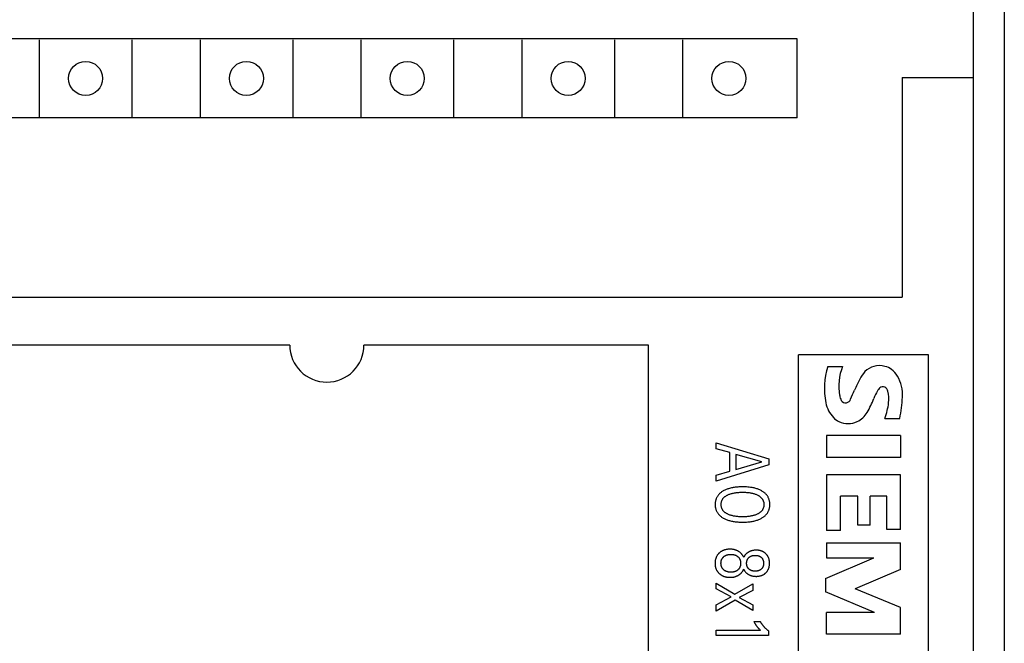
# Model space of a CAD drawing. Extents: x 9846 to 41500, y -19572 to -5915.
# Drawn here: x 22301 to 22333, y -7881 to -7861 of the extents above; entities that cross this region are included whole.
import ezdxf

# ---------------------------------------------------------------- set-up
doc = ezdxf.new("R2010")
doc.units = 0
doc.header["$MEASUREMENT"] = 0
doc.layers.get('0').update_dxf_attribs({"linetype": 'CONTINUOUS'})
doc.layers.add('IE-PANEL-BASTIDOR', color=7, linetype='CONTINUOUS')

# ---------------------------------------------------------------- blocks, each defined once
blk = doc.blocks.new('AO -VF 8x12bit SIMATIC S7-300')
at = {"color": 2, "linetype": 'Continuous'}
blk.add_line((0, 62.5), (40, 62.5), dxfattribs=at)
at = {"color": 1, "linetype": 'Continuous'}
for p, q in [((2.5, 60.2), (2.5, 62.5)), ((11.465, 61.051), (11.465, 56.851)), ((27.797, 61.051), (11.465, 61.051)), ((2.5, 60.2), (9.6, 60.2)), ((9.6, -60.2), (9.6, 60.2)), ((13.522, 59.643), (13.522, 60.123)), ((14.073, 60.147), (14.073, 57.748)), ((14.073, 60.147), (14.793, 60.147)), ((14.793, 60.147), (14.793, 57.748)), ((15.345, 60.147), (15.345, 57.748)), ((17.12, 60.147), (15.345, 60.147)), ((17.12, 60.147), (17.12, 59.703)), ((17.552, 57.748), (17.552, 60.147)), ((18.416, 60.147), (17.552, 60.147)), ((18.416, 60.147), (19.04, 58.683)), ((19.64, 60.147), (19.04, 58.683)), ((20.503, 60.147), (19.64, 60.147)), ((20.503, 60.147), (20.503, 57.748)), ((16.041, 59.703), (16.041, 59.163)), ((17.12, 59.703), (16.041, 59.703)), ((18.032, 57.748), (18.032, 59.283)), ((18.704, 57.724), (18.032, 59.283)), ((19.807, 59.307), (19.136, 57.724)), ((19.807, 59.307), (19.807, 57.748)), ((16.976, 59.163), (16.041, 59.163)), ((16.976, 59.163), (16.976, 58.767)), ((16.041, 58.767), (16.041, 58.203)), ((16.976, 58.767), (16.041, 58.767)), ((11.842, 57.796), (11.842, 58.275)), ((17.144, 58.203), (16.041, 58.203)), ((17.144, 58.203), (17.144, 57.748)), ((14.073, 57.748), (14.793, 57.748)), ((15.345, 57.748), (17.144, 57.748)), ((17.552, 57.748), (18.032, 57.748)), ((18.704, 57.724), (19.136, 57.724)), ((20.503, 57.748), (19.807, 57.748)), ((1.25, 56.8), (1.25, 5.6)), ((3.8, 56.8), (1.25, 56.8)), ((3.8, 56.8), (3.8, 5.6)), ((27.797, 56.851), (11.465, 56.851)), ((14.311, 54.188), (14.834, 55.888)), ((14.834, 55.888), (15.025, 55.888)), ((15.025, 55.888), (15.549, 54.188)), ((15.906, 55.719), (15.895, 55.703)), ((15.918, 55.736), (15.906, 55.719)), ((15.931, 55.751), (15.918, 55.736)), ((15.944, 55.767), (15.931, 55.751)), ((15.958, 55.781), (15.944, 55.767)), ((15.973, 55.795), (15.958, 55.781)), ((15.988, 55.809), (15.973, 55.795)), ((16.002, 55.821), (15.988, 55.809)), ((16.017, 55.832), (16.002, 55.821)), ((16.032, 55.843), (16.017, 55.832)), ((16.048, 55.853), (16.032, 55.843)), ((16.065, 55.863), (16.048, 55.853)), ((16.081, 55.871), (16.065, 55.863)), ((16.098, 55.879), (16.081, 55.871)), ((16.115, 55.887), (16.098, 55.879)), ((16.133, 55.893), (16.115, 55.887)), ((16.152, 55.9), (16.133, 55.893)), ((16.171, 55.905), (16.152, 55.9)), ((16.168, 55.699), (16.181, 55.705)), ((16.19, 55.909), (16.171, 55.905)), ((16.181, 55.705), (16.195, 55.71)), ((16.21, 55.913), (16.19, 55.909)), ((16.195, 55.71), (16.208, 55.715)), ((16.208, 55.715), (16.222, 55.719)), ((16.229, 55.916), (16.21, 55.913)), ((16.222, 55.719), (16.236, 55.722)), ((16.249, 55.919), (16.229, 55.916)), ((16.236, 55.722), (16.251, 55.724)), ((16.269, 55.92), (16.249, 55.919)), ((16.251, 55.724), (16.265, 55.726)), ((16.265, 55.726), (16.279, 55.728)), ((16.289, 55.921), (16.269, 55.92)), ((16.279, 55.728), (16.294, 55.728)), ((16.309, 55.921), (16.289, 55.921)), ((16.294, 55.728), (16.309, 55.729)), ((16.328, 55.921), (16.309, 55.921)), ((16.309, 55.729), (16.323, 55.728)), ((16.323, 55.728), (16.338, 55.728)), ((16.348, 55.92), (16.328, 55.921)), ((16.338, 55.728), (16.352, 55.726)), ((16.368, 55.919), (16.348, 55.92)), ((16.352, 55.726), (16.367, 55.724)), ((16.367, 55.724), (16.381, 55.722)), ((16.388, 55.916), (16.368, 55.919)), ((16.381, 55.722), (16.395, 55.719)), ((16.407, 55.913), (16.388, 55.916)), ((16.395, 55.719), (16.409, 55.715)), ((16.426, 55.909), (16.407, 55.913)), ((16.409, 55.715), (16.423, 55.71)), ((16.423, 55.71), (16.436, 55.705)), ((16.446, 55.905), (16.426, 55.909)), ((16.436, 55.705), (16.449, 55.699)), ((16.465, 55.899), (16.446, 55.905)), ((16.483, 55.893), (16.465, 55.899)), ((16.501, 55.887), (16.483, 55.893)), ((16.518, 55.879), (16.501, 55.887)), ((16.535, 55.871), (16.518, 55.879)), ((16.552, 55.862), (16.535, 55.871)), ((16.568, 55.853), (16.552, 55.862)), ((16.584, 55.843), (16.568, 55.853)), ((16.599, 55.832), (16.584, 55.843)), ((16.614, 55.82), (16.599, 55.832)), ((16.628, 55.808), (16.614, 55.82)), ((16.643, 55.795), (16.628, 55.808)), ((16.658, 55.781), (16.643, 55.795)), ((16.672, 55.766), (16.658, 55.781)), ((16.685, 55.75), (16.672, 55.766)), ((16.698, 55.735), (16.685, 55.75)), ((16.71, 55.718), (16.698, 55.735)), ((16.721, 55.702), (16.71, 55.718)), ((17.841, 55.712), (17.835, 55.701)), ((17.847, 55.722), (17.841, 55.712)), ((17.853, 55.732), (17.847, 55.722)), ((17.859, 55.742), (17.853, 55.732)), ((17.866, 55.752), (17.859, 55.742)), ((17.874, 55.761), (17.866, 55.752)), ((17.881, 55.77), (17.874, 55.761)), ((17.889, 55.779), (17.881, 55.77)), ((17.897, 55.787), (17.889, 55.779)), ((17.905, 55.796), (17.897, 55.787)), ((17.914, 55.804), (17.905, 55.796)), ((17.922, 55.812), (17.914, 55.804)), ((17.932, 55.82), (17.922, 55.812)), ((17.942, 55.828), (17.932, 55.82)), ((17.952, 55.835), (17.942, 55.828)), ((17.962, 55.843), (17.952, 55.835)), ((17.973, 55.849), (17.962, 55.843)), ((17.984, 55.856), (17.973, 55.849)), ((17.995, 55.862), (17.984, 55.856)), ((18.006, 55.868), (17.995, 55.862)), ((18.019, 55.874), (18.006, 55.868)), ((18.032, 55.88), (18.019, 55.874)), ((18.046, 55.885), (18.032, 55.88)), ((18.06, 55.89), (18.046, 55.885)), ((18.073, 55.895), (18.06, 55.89)), ((18.087, 55.898), (18.073, 55.895)), ((18.102, 55.902), (18.087, 55.898)), ((18.117, 55.905), (18.102, 55.902)), ((18.107, 55.703), (18.116, 55.706)), ((18.116, 55.706), (18.124, 55.709)), ((18.132, 55.907), (18.117, 55.905)), ((18.124, 55.709), (18.133, 55.711)), ((18.147, 55.909), (18.132, 55.907)), ((18.133, 55.711), (18.141, 55.713)), ((18.141, 55.713), (18.151, 55.715)), ((18.163, 55.911), (18.147, 55.909)), ((18.151, 55.715), (18.161, 55.717)), ((18.161, 55.717), (18.17, 55.718)), ((18.178, 55.912), (18.163, 55.911)), ((18.17, 55.718), (18.18, 55.719)), ((18.193, 55.913), (18.178, 55.912)), ((18.18, 55.719), (18.189, 55.72)), ((18.189, 55.72), (18.199, 55.72)), ((18.209, 55.913), (18.193, 55.913)), ((18.199, 55.72), (18.209, 55.72)), ((18.224, 55.913), (18.209, 55.913)), ((18.209, 55.72), (18.219, 55.72)), ((18.219, 55.72), (18.228, 55.72)), ((18.24, 55.912), (18.224, 55.913)), ((18.228, 55.72), (18.238, 55.719)), ((18.238, 55.719), (18.248, 55.718)), ((18.255, 55.911), (18.24, 55.912)), ((18.248, 55.718), (18.257, 55.717)), ((18.271, 55.909), (18.255, 55.911)), ((18.257, 55.717), (18.267, 55.715)), ((18.267, 55.715), (18.276, 55.713)), ((18.286, 55.907), (18.271, 55.909)), ((18.276, 55.713), (18.285, 55.711)), ((18.285, 55.711), (18.294, 55.709)), ((18.301, 55.905), (18.286, 55.907)), ((18.294, 55.709), (18.302, 55.706)), ((18.316, 55.902), (18.301, 55.905)), ((18.302, 55.706), (18.31, 55.703)), ((18.33, 55.898), (18.316, 55.902)), ((18.344, 55.895), (18.33, 55.898)), ((18.358, 55.89), (18.344, 55.895)), ((18.372, 55.885), (18.358, 55.89)), ((18.385, 55.88), (18.372, 55.885)), ((18.399, 55.874), (18.385, 55.88)), ((18.412, 55.868), (18.399, 55.874)), ((18.424, 55.861), (18.412, 55.868)), ((18.437, 55.854), (18.424, 55.861)), ((18.449, 55.847), (18.437, 55.854)), ((18.461, 55.838), (18.449, 55.847)), ((18.473, 55.83), (18.461, 55.838)), ((18.484, 55.821), (18.473, 55.83)), ((18.495, 55.812), (18.484, 55.821)), ((18.505, 55.803), (18.495, 55.812)), ((18.514, 55.794), (18.505, 55.803)), ((18.524, 55.785), (18.514, 55.794)), ((18.532, 55.775), (18.524, 55.785)), ((18.541, 55.765), (18.532, 55.775)), ((18.549, 55.755), (18.541, 55.765)), ((18.557, 55.744), (18.549, 55.755)), ((18.564, 55.733), (18.557, 55.744)), ((18.571, 55.722), (18.564, 55.733)), ((18.578, 55.711), (18.571, 55.722)), ((18.584, 55.699), (18.578, 55.711)), ((20.234, 55.71), (20.224, 55.702)), ((20.244, 55.718), (20.234, 55.71)), ((20.255, 55.727), (20.244, 55.718)), ((20.265, 55.736), (20.255, 55.727)), ((20.275, 55.745), (20.265, 55.736)), ((20.285, 55.754), (20.275, 55.745)), ((20.294, 55.763), (20.285, 55.754)), ((20.304, 55.772), (20.294, 55.763)), ((20.314, 55.782), (20.304, 55.772)), ((20.324, 55.793), (20.314, 55.782)), ((20.334, 55.803), (20.324, 55.793)), ((20.343, 55.813), (20.334, 55.803)), ((20.353, 55.824), (20.343, 55.813)), ((20.362, 55.834), (20.353, 55.824)), ((20.371, 55.845), (20.362, 55.834)), ((20.38, 55.856), (20.371, 55.845)), ((20.389, 55.867), (20.38, 55.856)), ((20.397, 55.878), (20.389, 55.867)), ((20.397, 55.878), (20.542, 55.878)), ((20.542, 55.878), (20.542, 54.188)), ((14.931, 55.668), (14.687, 54.824)), ((15.175, 54.824), (14.931, 55.668)), ((15.774, 55.41), (15.767, 55.381)), ((15.781, 55.44), (15.774, 55.41)), ((15.789, 55.469), (15.781, 55.44)), ((15.798, 55.498), (15.789, 55.469)), ((15.806, 55.522), (15.798, 55.498)), ((15.814, 55.546), (15.806, 55.522)), ((15.824, 55.569), (15.814, 55.546)), ((15.834, 55.593), (15.824, 55.569)), ((15.845, 55.616), (15.834, 55.593)), ((15.856, 55.638), (15.845, 55.616)), ((15.868, 55.661), (15.856, 55.638)), ((15.873, 55.668), (15.868, 55.661)), ((15.884, 55.686), (15.873, 55.668)), ((15.895, 55.703), (15.884, 55.686)), ((15.95, 55.386), (15.956, 55.408)), ((15.956, 55.408), (15.963, 55.43)), ((15.963, 55.43), (15.971, 55.452)), ((15.971, 55.452), (15.979, 55.474)), ((15.979, 55.474), (15.988, 55.495)), ((15.988, 55.495), (15.998, 55.517)), ((15.998, 55.517), (16.005, 55.531)), ((16.005, 55.531), (16.012, 55.545)), ((16.012, 55.545), (16.02, 55.559)), ((16.02, 55.559), (16.029, 55.572)), ((16.029, 55.572), (16.037, 55.585)), ((16.037, 55.585), (16.047, 55.598)), ((16.047, 55.598), (16.056, 55.611)), ((16.056, 55.611), (16.067, 55.623)), ((16.067, 55.623), (16.078, 55.634)), ((16.078, 55.634), (16.088, 55.644)), ((16.088, 55.644), (16.098, 55.654)), ((16.098, 55.654), (16.109, 55.663)), ((16.109, 55.663), (16.12, 55.671)), ((16.12, 55.671), (16.132, 55.679)), ((16.132, 55.679), (16.144, 55.686)), ((16.144, 55.686), (16.156, 55.693)), ((16.156, 55.693), (16.168, 55.699)), ((16.449, 55.699), (16.462, 55.693)), ((16.462, 55.693), (16.474, 55.686)), ((16.474, 55.686), (16.486, 55.679)), ((16.486, 55.679), (16.498, 55.671)), ((16.498, 55.671), (16.509, 55.663)), ((16.509, 55.663), (16.52, 55.654)), ((16.52, 55.654), (16.53, 55.644)), ((16.53, 55.644), (16.54, 55.634)), ((16.54, 55.634), (16.551, 55.623)), ((16.551, 55.623), (16.561, 55.611)), ((16.561, 55.611), (16.571, 55.598)), ((16.571, 55.598), (16.581, 55.585)), ((16.581, 55.585), (16.589, 55.572)), ((16.589, 55.572), (16.598, 55.559)), ((16.598, 55.559), (16.606, 55.545)), ((16.606, 55.545), (16.613, 55.531)), ((16.613, 55.531), (16.62, 55.517)), ((16.62, 55.517), (16.623, 55.511)), ((16.623, 55.511), (16.632, 55.49)), ((16.632, 55.49), (16.641, 55.47)), ((16.641, 55.47), (16.648, 55.449)), ((16.648, 55.449), (16.656, 55.428)), ((16.656, 55.428), (16.662, 55.407)), ((16.662, 55.407), (16.668, 55.386)), ((16.733, 55.685), (16.721, 55.702)), ((16.743, 55.667), (16.733, 55.685)), ((16.756, 55.644), (16.743, 55.667)), ((16.769, 55.62), (16.756, 55.644)), ((16.781, 55.596), (16.769, 55.62)), ((16.791, 55.571), (16.781, 55.596)), ((16.802, 55.547), (16.791, 55.571)), ((16.811, 55.522), (16.802, 55.547)), ((16.819, 55.496), (16.811, 55.522)), ((16.828, 55.467), (16.819, 55.496)), ((16.836, 55.438), (16.828, 55.467)), ((16.844, 55.409), (16.836, 55.438)), ((16.85, 55.379), (16.844, 55.409)), ((17.787, 55.509), (17.786, 55.494)), ((17.786, 55.494), (17.786, 55.479)), ((17.786, 55.479), (17.786, 55.465)), ((17.786, 55.465), (17.787, 55.452)), ((17.789, 55.539), (17.787, 55.524)), ((17.787, 55.524), (17.787, 55.509)), ((17.787, 55.452), (17.787, 55.438)), ((17.787, 55.438), (17.788, 55.424)), ((17.788, 55.424), (17.79, 55.41)), ((17.79, 55.553), (17.789, 55.539)), ((17.792, 55.568), (17.79, 55.553)), ((17.79, 55.41), (17.792, 55.397)), ((17.795, 55.583), (17.792, 55.568)), ((17.792, 55.397), (17.794, 55.383)), ((17.798, 55.597), (17.795, 55.583)), ((17.801, 55.612), (17.798, 55.597)), ((17.804, 55.623), (17.801, 55.612)), ((17.808, 55.635), (17.804, 55.623)), ((17.811, 55.646), (17.808, 55.635)), ((17.815, 55.657), (17.811, 55.646)), ((17.82, 55.669), (17.815, 55.657)), ((17.824, 55.68), (17.82, 55.669)), ((17.829, 55.691), (17.824, 55.68)), ((17.835, 55.701), (17.829, 55.691)), ((17.953, 55.459), (17.954, 55.469)), ((17.953, 55.448), (17.953, 55.459)), ((17.953, 55.437), (17.953, 55.448)), ((17.954, 55.427), (17.953, 55.437)), ((17.954, 55.48), (17.955, 55.49)), ((17.954, 55.469), (17.954, 55.48)), ((17.954, 55.416), (17.954, 55.427)), ((17.955, 55.405), (17.954, 55.416)), ((17.955, 55.49), (17.956, 55.501)), ((17.956, 55.394), (17.955, 55.405)), ((17.956, 55.501), (17.958, 55.511)), ((17.958, 55.384), (17.956, 55.394)), ((17.958, 55.511), (17.96, 55.522)), ((17.96, 55.522), (17.962, 55.532)), ((17.962, 55.532), (17.964, 55.54)), ((17.964, 55.54), (17.966, 55.548)), ((17.966, 55.548), (17.969, 55.556)), ((17.969, 55.556), (17.971, 55.564)), ((17.971, 55.564), (17.974, 55.572)), ((17.974, 55.572), (17.977, 55.58)), ((17.977, 55.58), (17.981, 55.587)), ((17.981, 55.587), (17.985, 55.595)), ((17.985, 55.595), (17.988, 55.602)), ((17.988, 55.602), (17.992, 55.609)), ((17.992, 55.609), (17.997, 55.616)), ((17.997, 55.616), (18.001, 55.622)), ((18.001, 55.622), (18.006, 55.628)), ((18.006, 55.628), (18.011, 55.635)), ((18.011, 55.635), (18.016, 55.641)), ((18.016, 55.641), (18.021, 55.647)), ((18.021, 55.647), (18.027, 55.652)), ((18.027, 55.652), (18.033, 55.658)), ((18.033, 55.658), (18.039, 55.663)), ((18.039, 55.663), (18.046, 55.669)), ((18.046, 55.669), (18.053, 55.674)), ((18.053, 55.674), (18.06, 55.679)), ((18.06, 55.679), (18.068, 55.684)), ((18.068, 55.684), (18.075, 55.688)), ((18.075, 55.688), (18.083, 55.692)), ((18.083, 55.692), (18.091, 55.696)), ((18.091, 55.696), (18.099, 55.7)), ((18.099, 55.7), (18.107, 55.703)), ((18.31, 55.703), (18.319, 55.7)), ((18.319, 55.7), (18.327, 55.696)), ((18.327, 55.696), (18.335, 55.692)), ((18.335, 55.692), (18.343, 55.688)), ((18.343, 55.688), (18.35, 55.684)), ((18.35, 55.684), (18.358, 55.679)), ((18.358, 55.679), (18.365, 55.674)), ((18.365, 55.674), (18.372, 55.669)), ((18.372, 55.669), (18.378, 55.663)), ((18.378, 55.663), (18.385, 55.658)), ((18.385, 55.658), (18.386, 55.656)), ((18.386, 55.656), (18.392, 55.651)), ((18.392, 55.651), (18.397, 55.645)), ((18.397, 55.645), (18.403, 55.64)), ((18.403, 55.64), (18.408, 55.634)), ((18.408, 55.634), (18.412, 55.628)), ((18.412, 55.628), (18.417, 55.622)), ((18.417, 55.622), (18.421, 55.615)), ((18.421, 55.615), (18.425, 55.609)), ((18.425, 55.609), (18.429, 55.602)), ((18.429, 55.602), (18.433, 55.595)), ((18.433, 55.595), (18.437, 55.587)), ((18.437, 55.587), (18.44, 55.58)), ((18.44, 55.58), (18.444, 55.572)), ((18.444, 55.572), (18.446, 55.564)), ((18.446, 55.564), (18.449, 55.556)), ((18.449, 55.556), (18.452, 55.548)), ((18.452, 55.548), (18.454, 55.54)), ((18.454, 55.54), (18.456, 55.532)), ((18.456, 55.532), (18.458, 55.522)), ((18.458, 55.522), (18.46, 55.511)), ((18.46, 55.511), (18.461, 55.501)), ((18.461, 55.394), (18.46, 55.384)), ((18.461, 55.501), (18.463, 55.49)), ((18.463, 55.405), (18.461, 55.394)), ((18.463, 55.49), (18.463, 55.48)), ((18.463, 55.48), (18.464, 55.469)), ((18.464, 55.427), (18.463, 55.416)), ((18.463, 55.416), (18.463, 55.405)), ((18.464, 55.469), (18.464, 55.459)), ((18.464, 55.459), (18.465, 55.448)), ((18.465, 55.448), (18.464, 55.437)), ((18.464, 55.437), (18.464, 55.427)), ((18.59, 55.687), (18.584, 55.699)), ((18.595, 55.675), (18.59, 55.687)), ((18.6, 55.662), (18.595, 55.675)), ((18.605, 55.65), (18.6, 55.662)), ((18.609, 55.637), (18.605, 55.65)), ((18.613, 55.624), (18.609, 55.637)), ((18.617, 55.612), (18.613, 55.624)), ((18.62, 55.595), (18.617, 55.612)), ((18.624, 55.579), (18.62, 55.595)), ((18.626, 55.562), (18.624, 55.579)), ((18.625, 55.386), (18.627, 55.401)), ((18.628, 55.546), (18.626, 55.562)), ((18.627, 55.401), (18.629, 55.417)), ((18.63, 55.529), (18.628, 55.546)), ((18.629, 55.417), (18.63, 55.432)), ((18.631, 55.513), (18.63, 55.529)), ((18.63, 55.432), (18.631, 55.448)), ((18.632, 55.496), (18.631, 55.513)), ((18.631, 55.448), (18.632, 55.464)), ((18.632, 55.479), (18.632, 55.496)), ((18.632, 55.464), (18.632, 55.479)), ((20.102, 55.622), (20.092, 55.617)), ((20.092, 55.405), (20.092, 55.617)), ((20.092, 55.405), (20.105, 55.412)), ((20.113, 55.628), (20.102, 55.622)), ((20.105, 55.412), (20.118, 55.419)), ((20.123, 55.634), (20.113, 55.628)), ((20.118, 55.419), (20.131, 55.426)), ((20.133, 55.64), (20.123, 55.634)), ((20.131, 55.426), (20.144, 55.433)), ((20.143, 55.646), (20.133, 55.64)), ((20.153, 55.652), (20.143, 55.646)), ((20.144, 55.433), (20.157, 55.441)), ((20.163, 55.658), (20.153, 55.652)), ((20.157, 55.441), (20.17, 55.448)), ((20.173, 55.665), (20.163, 55.658)), ((20.17, 55.448), (20.18, 55.454)), ((20.183, 55.672), (20.173, 55.665)), ((20.18, 55.454), (20.19, 55.461)), ((20.193, 55.678), (20.183, 55.672)), ((20.19, 55.461), (20.2, 55.467)), ((20.202, 55.685), (20.193, 55.678)), ((20.2, 55.467), (20.209, 55.473)), ((20.213, 55.693), (20.202, 55.685)), ((20.209, 55.473), (20.219, 55.48)), ((20.224, 55.702), (20.213, 55.693)), ((20.219, 55.48), (20.228, 55.486)), ((20.228, 55.486), (20.238, 55.493)), ((20.238, 55.493), (20.246, 55.499)), ((20.246, 55.499), (20.254, 55.505)), ((20.254, 55.505), (20.263, 55.512)), ((20.263, 55.512), (20.271, 55.518)), ((20.271, 55.518), (20.279, 55.525)), ((20.279, 55.525), (20.287, 55.532)), ((20.287, 55.532), (20.294, 55.538)), ((20.294, 55.538), (20.302, 55.546)), ((20.302, 55.546), (20.31, 55.553)), ((20.31, 55.553), (20.318, 55.56)), ((20.318, 55.56), (20.327, 55.569)), ((20.327, 55.569), (20.335, 55.577)), ((20.335, 55.577), (20.344, 55.586)), ((20.344, 55.586), (20.358, 55.601)), ((20.358, 55.601), (20.371, 55.615)), ((20.371, 54.188), (20.371, 55.615)), ((15.738, 55.089), (15.737, 55.048)), ((15.739, 55.129), (15.738, 55.089)), ((15.741, 55.17), (15.739, 55.129)), ((15.744, 55.21), (15.741, 55.17)), ((15.748, 55.251), (15.744, 55.21)), ((15.753, 55.291), (15.748, 55.251)), ((15.757, 55.321), (15.753, 55.291)), ((15.762, 55.351), (15.757, 55.321)), ((15.767, 55.381), (15.762, 55.351)), ((15.912, 55.076), (15.913, 55.107)), ((15.912, 55.046), (15.912, 55.076)), ((15.913, 55.107), (15.914, 55.137)), ((15.914, 55.137), (15.916, 55.168)), ((15.916, 55.168), (15.918, 55.198)), ((15.918, 55.198), (15.921, 55.229)), ((15.921, 55.229), (15.925, 55.255)), ((15.925, 55.255), (15.928, 55.281)), ((15.928, 55.281), (15.933, 55.308)), ((15.933, 55.308), (15.938, 55.334)), ((15.938, 55.334), (15.944, 55.36)), ((15.944, 55.36), (15.95, 55.386)), ((16.668, 55.386), (16.674, 55.36)), ((16.674, 55.36), (16.68, 55.334)), ((16.68, 55.334), (16.685, 55.308)), ((16.685, 55.308), (16.69, 55.281)), ((16.69, 55.281), (16.693, 55.255)), ((16.693, 55.255), (16.697, 55.229)), ((16.697, 55.229), (16.7, 55.198)), ((16.7, 55.198), (16.702, 55.168)), ((16.702, 55.168), (16.704, 55.137)), ((16.704, 55.137), (16.705, 55.107)), ((16.705, 55.107), (16.706, 55.076)), ((16.706, 55.076), (16.706, 55.046)), ((16.856, 55.349), (16.85, 55.379)), ((16.861, 55.32), (16.856, 55.349)), ((16.865, 55.29), (16.861, 55.32)), ((16.87, 55.25), (16.865, 55.29)), ((16.874, 55.209), (16.87, 55.25)), ((16.877, 55.169), (16.874, 55.209)), ((16.879, 55.129), (16.877, 55.169)), ((16.88, 55.088), (16.879, 55.129)), ((16.881, 55.048), (16.88, 55.088)), ((17.794, 55.383), (17.796, 55.369)), ((17.796, 55.369), (17.799, 55.356)), ((17.799, 55.356), (17.802, 55.344)), ((17.802, 55.344), (17.805, 55.331)), ((17.805, 55.331), (17.809, 55.319)), ((17.809, 55.319), (17.813, 55.307)), ((17.813, 55.307), (17.817, 55.295)), ((17.817, 55.295), (17.822, 55.283)), ((17.822, 55.283), (17.827, 55.272)), ((17.827, 55.272), (17.832, 55.26)), ((17.832, 55.26), (17.838, 55.249)), ((17.838, 55.249), (17.844, 55.238)), ((17.844, 55.238), (17.85, 55.227)), ((17.85, 55.227), (17.857, 55.217)), ((17.857, 55.217), (17.863, 55.207)), ((17.863, 55.207), (17.871, 55.197)), ((17.871, 55.197), (17.878, 55.187)), ((17.878, 55.187), (17.886, 55.177)), ((17.886, 55.177), (17.894, 55.168)), ((17.894, 55.168), (17.903, 55.159)), ((17.903, 55.159), (17.911, 55.15)), ((17.911, 55.15), (17.92, 55.142)), ((17.92, 55.142), (17.929, 55.133)), ((17.929, 55.133), (17.938, 55.126)), ((17.938, 55.126), (17.947, 55.118)), ((17.947, 55.118), (17.957, 55.111)), ((17.957, 55.111), (17.966, 55.105)), ((17.96, 55.373), (17.958, 55.384)), ((17.962, 55.363), (17.96, 55.373)), ((17.964, 55.355), (17.962, 55.363)), ((17.966, 55.347), (17.964, 55.355)), ((17.968, 55.338), (17.966, 55.347)), ((17.966, 55.105), (17.976, 55.098)), ((17.971, 55.33), (17.968, 55.338)), ((17.974, 55.323), (17.971, 55.33)), ((17.977, 55.315), (17.974, 55.323)), ((17.976, 55.098), (17.986, 55.092)), ((17.98, 55.307), (17.977, 55.315)), ((17.984, 55.3), (17.98, 55.307)), ((17.988, 55.292), (17.984, 55.3)), ((17.986, 55.092), (17.996, 55.087)), ((17.992, 55.285), (17.988, 55.292)), ((18.004, 55.071), (17.991, 55.065)), ((17.996, 55.279), (17.992, 55.285)), ((18.001, 55.272), (17.996, 55.279)), ((17.996, 55.087), (18.006, 55.082)), ((18.005, 55.266), (18.001, 55.272)), ((18.016, 55.077), (18.004, 55.071)), ((18.01, 55.259), (18.005, 55.266)), ((18.006, 55.082), (18.016, 55.077)), ((18.015, 55.253), (18.01, 55.259)), ((18.021, 55.247), (18.015, 55.253)), ((18.026, 55.241), (18.021, 55.247)), ((18.032, 55.236), (18.026, 55.241)), ((18.037, 55.231), (18.032, 55.236)), ((18.043, 55.226), (18.037, 55.231)), ((18.049, 55.221), (18.043, 55.226)), ((18.056, 55.216), (18.049, 55.221)), ((18.062, 55.212), (18.056, 55.216)), ((18.069, 55.207), (18.062, 55.212)), ((18.075, 55.204), (18.069, 55.207)), ((18.082, 55.2), (18.075, 55.204)), ((18.089, 55.196), (18.082, 55.2)), ((18.096, 55.193), (18.089, 55.196)), ((18.103, 55.19), (18.096, 55.193)), ((18.111, 55.187), (18.103, 55.19)), ((18.118, 55.184), (18.111, 55.187)), ((18.126, 55.182), (18.118, 55.184)), ((18.133, 55.18), (18.126, 55.182)), ((18.141, 55.178), (18.133, 55.18)), ((18.151, 55.176), (18.141, 55.178)), ((18.16, 55.174), (18.151, 55.176)), ((18.17, 55.173), (18.16, 55.174)), ((18.18, 55.172), (18.17, 55.173)), ((18.189, 55.171), (18.18, 55.172)), ((18.199, 55.171), (18.189, 55.171)), ((18.209, 55.171), (18.199, 55.171)), ((18.219, 55.171), (18.209, 55.171)), ((18.228, 55.171), (18.219, 55.171)), ((18.238, 55.172), (18.228, 55.171)), ((18.248, 55.173), (18.238, 55.172)), ((18.258, 55.174), (18.248, 55.173)), ((18.267, 55.176), (18.258, 55.174)), ((18.277, 55.178), (18.267, 55.176)), ((18.284, 55.18), (18.277, 55.178)), ((18.292, 55.182), (18.284, 55.18)), ((18.3, 55.184), (18.292, 55.182)), ((18.307, 55.187), (18.3, 55.184)), ((18.314, 55.19), (18.307, 55.187)), ((18.322, 55.193), (18.314, 55.19)), ((18.329, 55.196), (18.322, 55.193)), ((18.336, 55.2), (18.329, 55.196)), ((18.343, 55.204), (18.336, 55.2)), ((18.349, 55.207), (18.343, 55.204)), ((18.356, 55.212), (18.349, 55.207)), ((18.362, 55.216), (18.356, 55.212)), ((18.368, 55.221), (18.362, 55.216)), ((18.374, 55.226), (18.368, 55.221)), ((18.38, 55.231), (18.374, 55.226)), ((18.386, 55.236), (18.38, 55.231)), ((18.392, 55.241), (18.386, 55.236)), ((18.397, 55.247), (18.392, 55.241)), ((18.402, 55.253), (18.397, 55.247)), ((18.401, 55.076), (18.415, 55.082)), ((18.414, 55.07), (18.401, 55.076)), ((18.408, 55.259), (18.402, 55.253)), ((18.412, 55.266), (18.408, 55.259)), ((18.417, 55.272), (18.412, 55.266)), ((18.426, 55.064), (18.414, 55.07)), ((18.415, 55.082), (18.429, 55.09)), ((18.421, 55.279), (18.417, 55.272)), ((18.426, 55.285), (18.421, 55.279)), ((18.43, 55.292), (18.426, 55.285)), ((18.429, 55.09), (18.442, 55.098)), ((18.434, 55.3), (18.43, 55.292)), ((18.437, 55.307), (18.434, 55.3)), ((18.441, 55.315), (18.437, 55.307)), ((18.444, 55.323), (18.441, 55.315)), ((18.442, 55.098), (18.455, 55.106)), ((18.447, 55.33), (18.444, 55.323)), ((18.449, 55.338), (18.447, 55.33)), ((18.452, 55.347), (18.449, 55.338)), ((18.454, 55.355), (18.452, 55.347)), ((18.456, 55.363), (18.454, 55.355)), ((18.455, 55.106), (18.468, 55.115)), ((18.458, 55.373), (18.456, 55.363)), ((18.46, 55.384), (18.458, 55.373)), ((18.468, 55.115), (18.48, 55.125)), ((18.48, 55.125), (18.492, 55.135)), ((18.492, 55.135), (18.504, 55.146)), ((18.504, 55.146), (18.515, 55.158)), ((18.515, 55.158), (18.525, 55.168)), ((18.525, 55.168), (18.534, 55.178)), ((18.534, 55.178), (18.542, 55.189)), ((18.542, 55.189), (18.551, 55.201)), ((18.551, 55.201), (18.559, 55.212)), ((18.559, 55.212), (18.566, 55.224)), ((18.566, 55.224), (18.573, 55.236)), ((18.573, 55.236), (18.58, 55.248)), ((18.58, 55.248), (18.586, 55.261)), ((18.586, 55.261), (18.592, 55.274)), ((18.592, 55.274), (18.598, 55.287)), ((18.598, 55.287), (18.603, 55.3)), ((18.603, 55.3), (18.607, 55.314)), ((18.607, 55.314), (18.612, 55.327)), ((18.612, 55.327), (18.615, 55.341)), ((18.615, 55.341), (18.619, 55.355)), ((18.619, 55.355), (18.622, 55.37)), ((18.622, 55.37), (18.625, 55.386)), ((19.207, 54.794), (18.874, 55.372)), ((18.874, 55.372), (19.089, 55.372)), ((19.089, 55.372), (19.319, 54.935)), ((19.319, 54.935), (19.553, 55.372)), ((19.741, 55.372), (19.408, 54.805)), ((19.553, 55.372), (19.741, 55.372)), ((14.687, 54.824), (15.175, 54.824)), ((15.737, 55.048), (15.738, 55.007)), ((15.738, 55.007), (15.739, 54.965)), ((15.739, 54.965), (15.741, 54.924)), ((15.741, 54.924), (15.744, 54.883)), ((15.744, 54.883), (15.747, 54.842)), ((15.747, 54.842), (15.752, 54.801)), ((15.752, 54.801), (15.756, 54.77)), ((15.756, 54.77), (15.761, 54.74)), ((15.912, 55.014), (15.912, 55.046)), ((15.913, 54.983), (15.912, 55.014)), ((15.914, 54.952), (15.913, 54.983)), ((15.916, 54.921), (15.914, 54.952)), ((15.918, 54.89), (15.916, 54.921)), ((15.921, 54.859), (15.918, 54.89)), ((15.924, 54.833), (15.921, 54.859)), ((15.928, 54.806), (15.924, 54.833)), ((15.932, 54.779), (15.928, 54.806)), ((15.937, 54.752), (15.932, 54.779)), ((15.943, 54.726), (15.937, 54.752)), ((16.681, 54.752), (16.675, 54.725)), ((16.686, 54.778), (16.681, 54.752)), ((16.69, 54.805), (16.686, 54.778)), ((16.694, 54.832), (16.69, 54.805)), ((16.697, 54.859), (16.694, 54.832)), ((16.7, 54.89), (16.697, 54.859)), ((16.702, 54.921), (16.7, 54.89)), ((16.704, 54.952), (16.702, 54.921)), ((16.705, 54.983), (16.704, 54.952)), ((16.706, 55.014), (16.705, 54.983)), ((16.706, 55.046), (16.706, 55.014)), ((16.857, 54.74), (16.861, 54.771)), ((16.861, 54.771), (16.866, 54.801)), ((16.866, 54.801), (16.87, 54.842)), ((16.87, 54.842), (16.874, 54.883)), ((16.874, 54.883), (16.877, 54.924)), ((16.877, 54.924), (16.879, 54.965)), ((16.879, 54.965), (16.88, 55.007)), ((16.88, 55.007), (16.881, 55.048)), ((17.765, 54.753), (17.762, 54.736)), ((17.768, 54.769), (17.765, 54.753)), ((17.772, 54.784), (17.768, 54.769)), ((17.776, 54.799), (17.772, 54.784)), ((17.78, 54.814), (17.776, 54.799)), ((17.785, 54.828), (17.78, 54.814)), ((17.791, 54.842), (17.785, 54.828)), ((17.797, 54.857), (17.791, 54.842)), ((17.803, 54.871), (17.797, 54.857)), ((17.81, 54.884), (17.803, 54.871)), ((17.817, 54.898), (17.81, 54.884)), ((17.825, 54.91), (17.817, 54.898)), ((17.833, 54.923), (17.825, 54.91)), ((17.842, 54.935), (17.833, 54.923)), ((17.851, 54.947), (17.842, 54.935)), ((17.86, 54.959), (17.851, 54.947)), ((17.87, 54.971), (17.86, 54.959)), ((17.88, 54.982), (17.87, 54.971)), ((17.89, 54.992), (17.88, 54.982)), ((17.9, 55.001), (17.89, 54.992)), ((17.91, 55.011), (17.9, 55.001)), ((17.921, 55.02), (17.91, 55.011)), ((17.932, 55.028), (17.921, 55.02)), ((17.929, 54.748), (17.931, 54.759)), ((17.931, 54.759), (17.934, 54.769)), ((17.943, 55.036), (17.932, 55.028)), ((17.934, 54.769), (17.936, 54.778)), ((17.936, 54.778), (17.939, 54.787)), ((17.939, 54.787), (17.942, 54.796)), ((17.942, 54.796), (17.945, 54.805)), ((17.955, 55.044), (17.943, 55.036)), ((17.945, 54.805), (17.948, 54.814)), ((17.948, 54.814), (17.952, 54.822)), ((17.952, 54.822), (17.956, 54.831)), ((17.966, 55.051), (17.955, 55.044)), ((17.956, 54.831), (17.961, 54.839)), ((17.961, 54.839), (17.965, 54.847)), ((17.965, 54.847), (17.97, 54.855)), ((17.978, 55.058), (17.966, 55.051)), ((17.97, 54.855), (17.975, 54.862)), ((17.975, 54.862), (17.98, 54.87)), ((17.991, 55.065), (17.978, 55.058)), ((17.98, 54.87), (17.986, 54.877)), ((17.986, 54.877), (17.992, 54.884)), ((17.992, 54.884), (17.997, 54.89)), ((17.997, 54.89), (18.004, 54.897)), ((18.004, 54.897), (18.01, 54.903)), ((18.01, 54.903), (18.017, 54.909)), ((18.017, 54.909), (18.023, 54.915)), ((18.023, 54.915), (18.03, 54.921)), ((18.03, 54.921), (18.037, 54.926)), ((18.037, 54.926), (18.044, 54.931)), ((18.044, 54.931), (18.052, 54.936)), ((18.052, 54.936), (18.059, 54.941)), ((18.059, 54.941), (18.067, 54.945)), ((18.067, 54.945), (18.076, 54.95)), ((18.076, 54.95), (18.085, 54.954)), ((18.085, 54.954), (18.094, 54.958)), ((18.094, 54.958), (18.104, 54.961)), ((18.104, 54.961), (18.113, 54.964)), ((18.113, 54.964), (18.123, 54.967)), ((18.123, 54.967), (18.133, 54.97)), ((18.133, 54.97), (18.144, 54.972)), ((18.144, 54.972), (18.154, 54.974)), ((18.154, 54.974), (18.165, 54.975)), ((18.165, 54.975), (18.176, 54.977)), ((18.176, 54.977), (18.187, 54.977)), ((18.187, 54.977), (18.198, 54.978)), ((18.198, 54.978), (18.209, 54.978)), ((18.209, 54.978), (18.22, 54.978)), ((18.22, 54.978), (18.231, 54.977)), ((18.231, 54.977), (18.242, 54.977)), ((18.242, 54.977), (18.253, 54.975)), ((18.253, 54.975), (18.264, 54.974)), ((18.264, 54.974), (18.274, 54.972)), ((18.274, 54.972), (18.285, 54.97)), ((18.285, 54.97), (18.294, 54.968)), ((18.294, 54.968), (18.302, 54.965)), ((18.302, 54.965), (18.311, 54.962)), ((18.311, 54.962), (18.319, 54.96)), ((18.319, 54.96), (18.328, 54.956)), ((18.328, 54.956), (18.336, 54.953)), ((18.336, 54.953), (18.344, 54.949)), ((18.344, 54.949), (18.352, 54.945)), ((18.352, 54.945), (18.359, 54.941)), ((18.359, 54.941), (18.367, 54.936)), ((18.367, 54.936), (18.374, 54.931)), ((18.374, 54.931), (18.382, 54.926)), ((18.382, 54.926), (18.389, 54.921)), ((18.389, 54.921), (18.395, 54.915)), ((18.395, 54.915), (18.402, 54.909)), ((18.402, 54.909), (18.409, 54.903)), ((18.409, 54.903), (18.415, 54.897)), ((18.415, 54.897), (18.421, 54.891)), ((18.421, 54.891), (18.427, 54.884)), ((18.438, 55.058), (18.426, 55.064)), ((18.427, 54.884), (18.433, 54.877)), ((18.433, 54.877), (18.438, 54.87)), ((18.45, 55.051), (18.438, 55.058)), ((18.438, 54.87), (18.444, 54.863)), ((18.444, 54.863), (18.449, 54.855)), ((18.449, 54.855), (18.453, 54.848)), ((18.462, 55.044), (18.45, 55.051)), ((18.453, 54.848), (18.458, 54.84)), ((18.458, 54.84), (18.462, 54.831)), ((18.474, 55.036), (18.462, 55.044)), ((18.462, 54.831), (18.466, 54.823)), ((18.466, 54.823), (18.47, 54.814)), ((18.47, 54.814), (18.474, 54.805)), ((18.485, 55.028), (18.474, 55.036)), ((18.474, 54.805), (18.477, 54.796)), ((18.477, 54.796), (18.48, 54.787)), ((18.48, 54.787), (18.483, 54.778)), ((18.483, 54.778), (18.485, 54.769)), ((18.496, 55.019), (18.485, 55.028)), ((18.485, 54.769), (18.487, 54.76)), ((18.487, 54.76), (18.49, 54.748)), ((18.507, 55.01), (18.496, 55.019)), ((18.518, 55.001), (18.507, 55.01)), ((18.529, 54.991), (18.518, 55.001)), ((18.539, 54.98), (18.529, 54.991)), ((18.548, 54.971), (18.539, 54.98)), ((18.556, 54.961), (18.548, 54.971)), ((18.565, 54.95), (18.556, 54.961)), ((18.573, 54.94), (18.565, 54.95)), ((18.581, 54.929), (18.573, 54.94)), ((18.588, 54.918), (18.581, 54.929)), ((18.595, 54.907), (18.588, 54.918)), ((18.602, 54.895), (18.595, 54.907)), ((18.608, 54.884), (18.602, 54.895)), ((18.615, 54.872), (18.608, 54.884)), ((18.62, 54.859), (18.615, 54.872)), ((18.626, 54.847), (18.62, 54.859)), ((18.631, 54.834), (18.626, 54.847)), ((18.635, 54.821), (18.631, 54.834)), ((18.64, 54.808), (18.635, 54.821)), ((18.644, 54.795), (18.64, 54.808)), ((18.647, 54.782), (18.644, 54.795)), ((18.65, 54.769), (18.647, 54.782)), ((18.654, 54.753), (18.65, 54.769)), ((18.657, 54.736), (18.654, 54.753)), ((18.85, 54.188), (19.207, 54.794)), ((19.408, 54.805), (19.756, 54.188)), ((14.631, 54.631), (14.504, 54.188)), ((15.231, 54.631), (14.631, 54.631)), ((15.359, 54.188), (15.231, 54.631)), ((15.761, 54.74), (15.767, 54.71)), ((15.767, 54.71), (15.773, 54.68)), ((15.773, 54.68), (15.78, 54.65)), ((15.78, 54.65), (15.788, 54.62)), ((15.788, 54.62), (15.797, 54.59)), ((15.797, 54.59), (15.805, 54.564)), ((15.805, 54.564), (15.814, 54.539)), ((15.814, 54.539), (15.823, 54.513)), ((15.823, 54.513), (15.834, 54.488)), ((15.834, 54.488), (15.845, 54.464)), ((15.845, 54.464), (15.857, 54.439)), ((15.857, 54.439), (15.87, 54.415)), ((15.949, 54.7), (15.943, 54.726)), ((15.955, 54.677), (15.949, 54.7)), ((15.962, 54.654), (15.955, 54.677)), ((15.969, 54.632), (15.962, 54.654)), ((15.978, 54.61), (15.969, 54.632)), ((15.986, 54.588), (15.978, 54.61)), ((15.996, 54.566), (15.986, 54.588)), ((16.003, 54.551), (15.996, 54.566)), ((16.01, 54.537), (16.003, 54.551)), ((16.018, 54.523), (16.01, 54.537)), ((16.026, 54.509), (16.018, 54.523)), ((16.035, 54.495), (16.026, 54.509)), ((16.045, 54.482), (16.035, 54.495)), ((16.054, 54.469), (16.045, 54.482)), ((16.065, 54.456), (16.054, 54.469)), ((16.076, 54.444), (16.065, 54.456)), ((16.086, 54.434), (16.076, 54.444)), ((16.096, 54.424), (16.086, 54.434)), ((16.532, 54.434), (16.521, 54.424)), ((16.542, 54.444), (16.532, 54.434)), ((16.553, 54.456), (16.542, 54.444)), ((16.563, 54.469), (16.553, 54.456)), ((16.573, 54.482), (16.563, 54.469)), ((16.582, 54.495), (16.573, 54.482)), ((16.591, 54.509), (16.582, 54.495)), ((16.6, 54.523), (16.591, 54.509)), ((16.608, 54.537), (16.6, 54.523)), ((16.615, 54.551), (16.608, 54.537)), ((16.622, 54.566), (16.615, 54.551)), ((16.632, 54.588), (16.622, 54.566)), ((16.64, 54.609), (16.632, 54.588)), ((16.649, 54.632), (16.64, 54.609)), ((16.656, 54.654), (16.649, 54.632)), ((16.663, 54.676), (16.656, 54.654)), ((16.669, 54.699), (16.663, 54.676)), ((16.675, 54.725), (16.669, 54.699)), ((16.747, 54.417), (16.76, 54.44)), ((16.76, 54.44), (16.772, 54.465)), ((16.772, 54.465), (16.783, 54.489)), ((16.783, 54.489), (16.794, 54.514)), ((16.794, 54.514), (16.804, 54.539)), ((16.804, 54.539), (16.813, 54.565)), ((16.813, 54.565), (16.821, 54.591)), ((16.821, 54.591), (16.83, 54.62)), ((16.83, 54.62), (16.838, 54.65)), ((16.838, 54.65), (16.845, 54.68)), ((16.845, 54.68), (16.851, 54.71)), ((16.851, 54.71), (16.857, 54.74)), ((17.755, 54.653), (17.754, 54.636)), ((17.754, 54.636), (17.755, 54.617)), ((17.756, 54.686), (17.755, 54.669)), ((17.755, 54.669), (17.755, 54.653)), ((17.755, 54.617), (17.755, 54.599)), ((17.755, 54.599), (17.756, 54.581)), ((17.758, 54.703), (17.756, 54.686)), ((17.756, 54.581), (17.758, 54.562)), ((17.76, 54.72), (17.758, 54.703)), ((17.758, 54.562), (17.76, 54.544)), ((17.762, 54.736), (17.76, 54.72)), ((17.76, 54.544), (17.763, 54.526)), ((17.763, 54.526), (17.766, 54.507)), ((17.766, 54.507), (17.77, 54.489)), ((17.77, 54.489), (17.774, 54.475)), ((17.774, 54.475), (17.778, 54.461)), ((17.778, 54.461), (17.782, 54.447)), ((17.782, 54.447), (17.787, 54.433)), ((17.787, 54.433), (17.792, 54.419)), ((17.922, 54.688), (17.923, 54.7)), ((17.922, 54.676), (17.922, 54.688)), ((17.922, 54.664), (17.922, 54.676)), ((17.922, 54.651), (17.922, 54.664)), ((17.922, 54.639), (17.922, 54.651)), ((17.923, 54.627), (17.922, 54.639)), ((17.923, 54.7), (17.924, 54.712)), ((17.924, 54.614), (17.923, 54.627)), ((17.924, 54.712), (17.925, 54.724)), ((17.925, 54.602), (17.924, 54.614)), ((17.925, 54.724), (17.927, 54.736)), ((17.927, 54.59), (17.925, 54.602)), ((17.927, 54.736), (17.929, 54.748)), ((17.929, 54.578), (17.927, 54.59)), ((17.931, 54.566), (17.929, 54.578)), ((17.934, 54.555), (17.931, 54.566)), ((17.936, 54.545), (17.934, 54.555)), ((17.939, 54.534), (17.936, 54.545)), ((17.943, 54.524), (17.939, 54.534)), ((17.947, 54.514), (17.943, 54.524)), ((17.951, 54.504), (17.947, 54.514)), ((17.955, 54.494), (17.951, 54.504)), ((17.96, 54.484), (17.955, 54.494)), ((17.964, 54.476), (17.96, 54.484)), ((17.969, 54.469), (17.964, 54.476)), ((17.974, 54.461), (17.969, 54.469)), ((17.979, 54.453), (17.974, 54.461)), ((17.984, 54.446), (17.979, 54.453)), ((17.99, 54.439), (17.984, 54.446)), ((17.996, 54.432), (17.99, 54.439)), ((18.002, 54.426), (17.996, 54.432)), ((18.422, 54.432), (18.416, 54.426)), ((18.428, 54.439), (18.422, 54.432)), ((18.434, 54.446), (18.428, 54.439)), ((18.439, 54.453), (18.434, 54.446)), ((18.444, 54.461), (18.439, 54.453)), ((18.449, 54.469), (18.444, 54.461)), ((18.454, 54.476), (18.449, 54.469)), ((18.458, 54.484), (18.454, 54.476)), ((18.463, 54.493), (18.458, 54.484)), ((18.467, 54.502), (18.463, 54.493)), ((18.47, 54.51), (18.467, 54.502)), ((18.474, 54.519), (18.47, 54.51)), ((18.477, 54.529), (18.474, 54.519)), ((18.48, 54.538), (18.477, 54.529)), ((18.483, 54.547), (18.48, 54.538)), ((18.485, 54.556), (18.483, 54.547)), ((18.487, 54.566), (18.485, 54.556)), ((18.49, 54.578), (18.487, 54.566)), ((18.49, 54.748), (18.492, 54.736)), ((18.492, 54.59), (18.49, 54.578)), ((18.492, 54.736), (18.493, 54.724)), ((18.494, 54.602), (18.492, 54.59)), ((18.493, 54.724), (18.495, 54.712)), ((18.495, 54.614), (18.494, 54.602)), ((18.495, 54.712), (18.496, 54.7)), ((18.496, 54.627), (18.495, 54.614)), ((18.496, 54.7), (18.497, 54.688)), ((18.497, 54.639), (18.496, 54.627)), ((18.497, 54.688), (18.497, 54.676)), ((18.497, 54.676), (18.497, 54.664)), ((18.497, 54.664), (18.497, 54.651)), ((18.497, 54.651), (18.497, 54.639)), ((18.629, 54.425), (18.633, 54.438)), ((18.633, 54.438), (18.638, 54.45)), ((18.638, 54.45), (18.642, 54.463)), ((18.642, 54.463), (18.645, 54.476)), ((18.645, 54.476), (18.648, 54.489)), ((18.648, 54.489), (18.652, 54.505)), ((18.652, 54.505), (18.655, 54.521)), ((18.655, 54.521), (18.658, 54.537)), ((18.659, 54.72), (18.657, 54.736)), ((18.658, 54.537), (18.66, 54.554)), ((18.661, 54.703), (18.659, 54.72)), ((18.66, 54.554), (18.661, 54.57)), ((18.662, 54.686), (18.661, 54.703)), ((18.661, 54.57), (18.663, 54.586)), ((18.663, 54.669), (18.662, 54.686)), ((18.664, 54.653), (18.663, 54.669)), ((18.663, 54.586), (18.664, 54.603)), ((18.664, 54.636), (18.664, 54.653)), ((18.664, 54.619), (18.664, 54.636)), ((18.664, 54.603), (18.664, 54.619)), ((19.294, 54.667), (19.041, 54.188)), ((19.549, 54.188), (19.294, 54.667)), ((14.504, 54.188), (14.311, 54.188)), ((15.549, 54.188), (15.359, 54.188)), ((15.87, 54.415), (15.881, 54.398)), ((15.881, 54.398), (15.892, 54.38)), ((15.892, 54.38), (15.903, 54.363)), ((15.903, 54.363), (15.915, 54.346)), ((15.915, 54.346), (15.928, 54.33)), ((15.928, 54.33), (15.941, 54.314)), ((15.941, 54.314), (15.955, 54.299)), ((15.955, 54.299), (15.97, 54.284)), ((15.97, 54.284), (15.985, 54.27)), ((15.985, 54.27), (15.999, 54.258)), ((15.999, 54.258), (16.014, 54.246)), ((16.014, 54.246), (16.03, 54.235)), ((16.03, 54.235), (16.046, 54.225)), ((16.046, 54.225), (16.062, 54.215)), ((16.062, 54.215), (16.079, 54.206)), ((16.079, 54.206), (16.096, 54.197)), ((16.107, 54.415), (16.096, 54.424)), ((16.096, 54.197), (16.113, 54.19)), ((16.118, 54.406), (16.107, 54.415)), ((16.113, 54.19), (16.131, 54.183)), ((16.13, 54.398), (16.118, 54.406)), ((16.142, 54.391), (16.13, 54.398)), ((16.131, 54.183), (16.15, 54.177)), ((16.154, 54.383), (16.142, 54.391)), ((16.15, 54.177), (16.169, 54.171)), ((16.167, 54.377), (16.154, 54.383)), ((16.18, 54.371), (16.167, 54.377)), ((16.169, 54.171), (16.189, 54.166)), ((16.193, 54.366), (16.18, 54.371)), ((16.189, 54.166), (16.208, 54.162)), ((16.207, 54.361), (16.193, 54.366)), ((16.221, 54.357), (16.207, 54.361)), ((16.208, 54.162), (16.228, 54.159)), ((16.236, 54.354), (16.221, 54.357)), ((16.228, 54.159), (16.248, 54.157)), ((16.25, 54.351), (16.236, 54.354)), ((16.248, 54.157), (16.268, 54.155)), ((16.265, 54.349), (16.25, 54.351)), ((16.279, 54.348), (16.265, 54.349)), ((16.268, 54.155), (16.288, 54.154)), ((16.294, 54.347), (16.279, 54.348)), ((16.288, 54.154), (16.309, 54.154)), ((16.309, 54.347), (16.294, 54.347)), ((16.323, 54.347), (16.309, 54.347)), ((16.309, 54.154), (16.329, 54.154)), ((16.338, 54.348), (16.323, 54.347)), ((16.329, 54.154), (16.349, 54.155)), ((16.353, 54.349), (16.338, 54.348)), ((16.349, 54.155), (16.369, 54.157)), ((16.367, 54.351), (16.353, 54.349)), ((16.382, 54.354), (16.367, 54.351)), ((16.369, 54.157), (16.389, 54.159)), ((16.396, 54.357), (16.382, 54.354)), ((16.389, 54.159), (16.409, 54.163)), ((16.41, 54.361), (16.396, 54.357)), ((16.409, 54.163), (16.428, 54.166)), ((16.424, 54.366), (16.41, 54.361)), ((16.437, 54.371), (16.424, 54.366)), ((16.428, 54.166), (16.448, 54.171)), ((16.45, 54.377), (16.437, 54.371)), ((16.448, 54.171), (16.467, 54.177)), ((16.463, 54.383), (16.45, 54.377)), ((16.475, 54.391), (16.463, 54.383)), ((16.467, 54.177), (16.486, 54.183)), ((16.487, 54.398), (16.475, 54.391)), ((16.486, 54.183), (16.503, 54.19)), ((16.499, 54.406), (16.487, 54.398)), ((16.51, 54.415), (16.499, 54.406)), ((16.503, 54.19), (16.521, 54.198)), ((16.521, 54.424), (16.51, 54.415)), ((16.521, 54.198), (16.538, 54.206)), ((16.538, 54.206), (16.555, 54.215)), ((16.555, 54.215), (16.571, 54.225)), ((16.571, 54.225), (16.587, 54.235)), ((16.587, 54.235), (16.602, 54.247)), ((16.602, 54.247), (16.617, 54.258)), ((16.617, 54.258), (16.632, 54.271)), ((16.632, 54.271), (16.647, 54.285)), ((16.647, 54.285), (16.662, 54.3)), ((16.662, 54.3), (16.675, 54.315)), ((16.675, 54.315), (16.689, 54.331)), ((16.689, 54.331), (16.701, 54.347)), ((16.701, 54.347), (16.714, 54.364)), ((16.714, 54.364), (16.725, 54.381)), ((16.725, 54.381), (16.736, 54.399)), ((16.736, 54.399), (16.747, 54.417)), ((17.792, 54.419), (17.798, 54.405)), ((17.798, 54.405), (17.804, 54.392)), ((17.804, 54.392), (17.811, 54.379)), ((17.811, 54.379), (17.818, 54.366)), ((17.818, 54.366), (17.825, 54.354)), ((17.825, 54.354), (17.833, 54.342)), ((17.833, 54.342), (17.841, 54.33)), ((17.841, 54.33), (17.849, 54.319)), ((17.849, 54.319), (17.858, 54.308)), ((17.858, 54.308), (17.867, 54.297)), ((17.867, 54.297), (17.877, 54.286)), ((17.877, 54.286), (17.887, 54.276)), ((17.887, 54.276), (17.897, 54.266)), ((17.897, 54.266), (17.907, 54.257)), ((17.907, 54.257), (17.918, 54.248)), ((17.918, 54.248), (17.929, 54.239)), ((17.929, 54.239), (17.94, 54.231)), ((17.94, 54.231), (17.952, 54.223)), ((17.952, 54.223), (17.963, 54.215)), ((17.963, 54.215), (17.975, 54.208)), ((17.975, 54.208), (17.988, 54.201)), ((17.988, 54.201), (18.002, 54.194)), ((18.008, 54.419), (18.002, 54.426)), ((18.002, 54.194), (18.016, 54.187)), ((18.01, 54.417), (18.008, 54.419)), ((18.017, 54.41), (18.01, 54.417)), ((18.016, 54.187), (18.031, 54.181)), ((18.025, 54.404), (18.017, 54.41)), ((18.032, 54.398), (18.025, 54.404)), ((18.031, 54.181), (18.046, 54.176)), ((18.04, 54.392), (18.032, 54.398)), ((18.048, 54.386), (18.04, 54.392)), ((18.046, 54.176), (18.061, 54.171)), ((18.057, 54.381), (18.048, 54.386)), ((18.065, 54.376), (18.057, 54.381)), ((18.061, 54.171), (18.076, 54.166)), ((18.073, 54.372), (18.065, 54.376)), ((18.081, 54.368), (18.073, 54.372)), ((18.076, 54.166), (18.091, 54.162)), ((18.089, 54.364), (18.081, 54.368)), ((18.098, 54.361), (18.089, 54.364)), ((18.091, 54.162), (18.108, 54.159)), ((18.106, 54.358), (18.098, 54.361)), ((18.115, 54.355), (18.106, 54.358)), ((18.108, 54.159), (18.125, 54.156)), ((18.123, 54.353), (18.115, 54.355)), ((18.132, 54.35), (18.123, 54.353)), ((18.125, 54.156), (18.141, 54.153)), ((18.143, 54.348), (18.132, 54.35)), ((18.141, 54.153), (18.158, 54.151)), ((18.154, 54.346), (18.143, 54.348)), ((18.165, 54.345), (18.154, 54.346)), ((18.158, 54.151), (18.175, 54.15)), ((18.176, 54.343), (18.165, 54.345)), ((18.175, 54.15), (18.192, 54.149)), ((18.187, 54.343), (18.176, 54.343)), ((18.198, 54.342), (18.187, 54.343)), ((18.192, 54.149), (18.209, 54.149)), ((18.209, 54.342), (18.198, 54.342)), ((18.22, 54.342), (18.209, 54.342)), ((18.209, 54.149), (18.226, 54.149)), ((18.231, 54.343), (18.22, 54.342)), ((18.226, 54.149), (18.243, 54.15)), ((18.242, 54.343), (18.231, 54.343)), ((18.253, 54.345), (18.242, 54.343)), ((18.243, 54.15), (18.26, 54.151)), ((18.264, 54.346), (18.253, 54.345)), ((18.26, 54.151), (18.277, 54.153)), ((18.275, 54.348), (18.264, 54.346)), ((18.286, 54.35), (18.275, 54.348)), ((18.277, 54.153), (18.293, 54.156)), ((18.294, 54.353), (18.286, 54.35)), ((18.293, 54.156), (18.31, 54.158)), ((18.303, 54.355), (18.294, 54.353)), ((18.312, 54.358), (18.303, 54.355)), ((18.31, 54.158), (18.327, 54.162)), ((18.32, 54.361), (18.312, 54.358)), ((18.328, 54.364), (18.32, 54.361)), ((18.327, 54.162), (18.341, 54.166)), ((18.337, 54.368), (18.328, 54.364)), ((18.345, 54.372), (18.337, 54.368)), ((18.341, 54.166), (18.355, 54.17)), ((18.353, 54.376), (18.345, 54.372)), ((18.36, 54.381), (18.353, 54.376)), ((18.355, 54.17), (18.369, 54.174)), ((18.368, 54.385), (18.36, 54.381)), ((18.375, 54.39), (18.368, 54.385)), ((18.369, 54.174), (18.383, 54.179)), ((18.382, 54.396), (18.375, 54.39)), ((18.39, 54.401), (18.382, 54.396)), ((18.383, 54.179), (18.397, 54.185)), ((18.396, 54.407), (18.39, 54.401)), ((18.403, 54.413), (18.396, 54.407)), ((18.397, 54.185), (18.411, 54.191)), ((18.409, 54.419), (18.403, 54.413)), ((18.416, 54.426), (18.409, 54.419)), ((18.411, 54.191), (18.431, 54.201)), ((18.431, 54.201), (18.443, 54.207)), ((18.443, 54.207), (18.455, 54.214)), ((18.455, 54.214), (18.466, 54.222)), ((18.466, 54.222), (18.478, 54.23)), ((18.478, 54.23), (18.489, 54.238)), ((18.489, 54.238), (18.5, 54.247)), ((18.5, 54.247), (18.51, 54.256)), ((18.51, 54.256), (18.521, 54.265)), ((18.521, 54.265), (18.53, 54.274)), ((18.53, 54.274), (18.539, 54.283)), ((18.539, 54.283), (18.548, 54.292)), ((18.548, 54.292), (18.556, 54.302)), ((18.556, 54.302), (18.564, 54.312)), ((18.564, 54.312), (18.572, 54.322)), ((18.572, 54.322), (18.58, 54.332)), ((18.58, 54.332), (18.587, 54.343)), ((18.587, 54.343), (18.594, 54.354)), ((18.594, 54.354), (18.6, 54.365)), ((18.6, 54.365), (18.607, 54.377)), ((18.607, 54.377), (18.613, 54.388)), ((18.613, 54.388), (18.619, 54.4)), ((18.619, 54.4), (18.624, 54.413)), ((18.624, 54.413), (18.629, 54.425)), ((19.041, 54.188), (18.85, 54.188)), ((19.756, 54.188), (19.549, 54.188)), ((20.542, 54.188), (20.371, 54.188)), ((3.775, 53.2), (3.8, 53.2)), ((1.275, 53.1), (3.775, 53.1)), ((11.15, 52), (11.15, 42.8)), ((28.85, 52), (11.15, 52)), ((1.275, 50.9), (3.775, 50.9)), ((1.275, 47.9), (3.775, 47.9)), ((1.275, 45.7), (3.775, 45.7)), ((1.275, 42.7), (3.775, 42.7)), ((1.275, 40.5), (3.775, 40.5)), ((11.15, 40.4), (11.15, 16.8)), ((1.275, 37.5), (3.775, 37.5)), ((1.275, 35.3), (3.775, 35.3)), ((1.275, 32.3), (3.775, 32.3))]:
    blk.add_line(p, q, dxfattribs=at)
for centre in [(2.525, 54.6), (2.525, 49.4), (2.525, 44.2), (2.525, 39), (2.525, 33.8)]:
    blk.add_circle(centre, 0.55, dxfattribs=at)
for centre, radius, start, end in [((12.759, 59.015), 1.195, 86.2218, 120.4273), ((12.623, 55.635), 4.577, 78.6827, 87.3148), ((12.393, 59.517), 0.565, 142.8139, 167.1523), ((12.567, 59.363), 0.798, 121.2141, 141.5255), ((12.478, 59.463), 0.661, 164.1975, 195.8025), ((12.652, 59.577), 0.153, 154.44, 221.8202), ((12.692, 59.537), 0.207, 102.8288, 149.226), ((12.902, 58.658), 1.111, 84.04, 103.3428), ((12.73, 57.437), 2.343, 70.2626, 82.9524), ((12.447, 59.443), 0.625, 194.7952, 225.7177), ((12.859, 59.772), 0.437, 222.776, 239.0362), ((13.314, 60.577), 1.362, 240.0482, 251.378), ((11.594, 56.072), 3.462, 59.902, 68.2036), ((12.751, 59.799), 1.093, 227.3119, 242.704), ((12.944, 58.413), 0.759, 25.9563, 59.4835), ((14.697, 63.602), 5.365, 242.862, 247.1042), ((9.248, 50.583), 8.748, 65.3415, 67.3998), ((12.98, 58.452), 0.71, 335.3868, 24.3915), ((12.471, 59.795), 1.645, 247.53, 280.758), ((12.846, 58.37), 0.172, 305.5032, 72.4653), ((12.703, 58.736), 0.561, 277.71, 295.6885), ((12.79, 58.765), 1.06, 282.4058, 311.8644), ((12.978, 58.479), 0.724, 315.8905, 333.5229), ((12.56, 60.087), 2.401, 252.5939, 280.9817), ((11.15, 41.6), 1.2, 270, 90)]:
    blk.add_arc(centre, radius, start, end, dxfattribs=at)
blk = doc.blocks.new('A$C1D5C6591')
at = {"layer": 'IE-PANEL-BASTIDOR', "color": 4}
blk.add_lwpolyline([(153.139, -790.455), (153.139, -1150.455), (27.137, -1150.455), (27.137, -790.455)], close=True, dxfattribs=at)
at = {"layer": 'IE-PANEL-BASTIDOR', "color": 1, "rotation": 270}
blk.add_blockref('AO -VF 8x12bit SIMATIC S7-300', (89.637, -1110.455), dxfattribs=at)

msp = doc.modelspace()

# ---------------------------------------------------------------- block references
at = {"layer": 'IE-PANEL-BASTIDOR'}
msp.add_blockref('A$C1D5C6591', (22179.905, -6749.906), dxfattribs=at)

doc.saveas('drawing.dxf')
